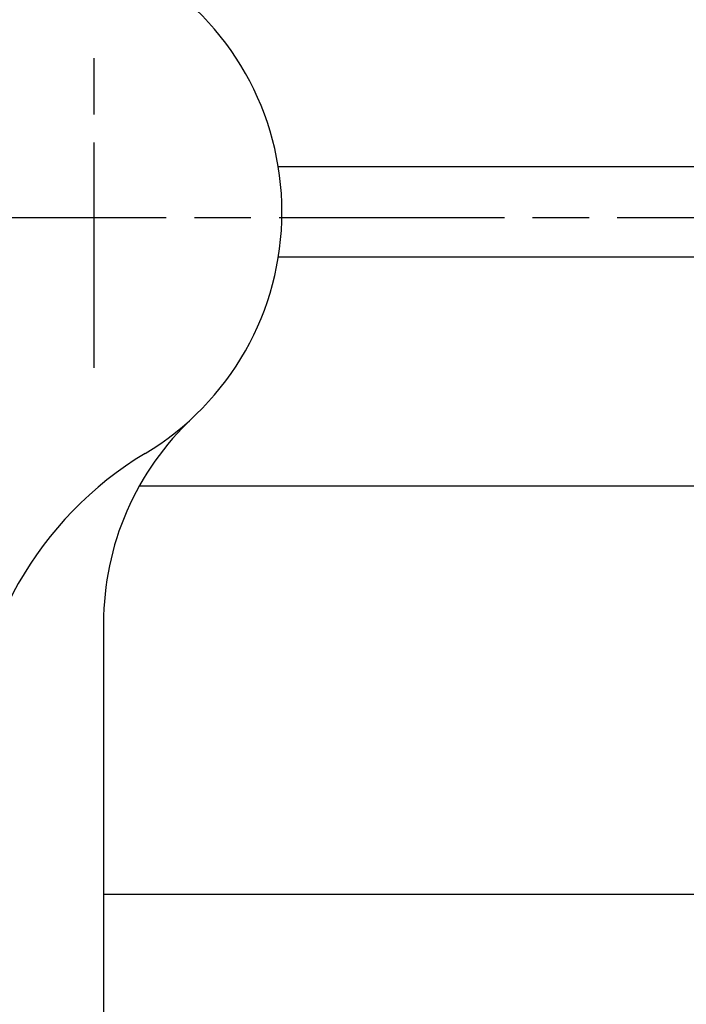
# Model space of a CAD drawing. Extents: x 151 to 1584, y 504 to 1525.
# Drawn here: x 519 to 554, y 674 to 726 of the extents above; entities that cross this region are included whole.
import ezdxf

# ---------------------------------------------------------------- set-up
doc = ezdxf.new("R2010")
doc.units = 0
doc.linetypes.add('AM_ISO08W050', pattern=[18, 12, -1.5, 3, -1.5])
doc.layers.get('0').update_dxf_attribs({"linetype": 'CONTINUOUS'})

msp = doc.modelspace()

# ---------------------------------------------------------------- linework, layer by layer
at = {"linetype": 'AM_ISO08W050'}
for p, q in [((522.699, 707.948), (522.699, 725.789)), ((172.541, 715.965), (708.667, 715.965))]:
    msp.add_line(p, q, dxfattribs=at)
for p, q in [((588.699, 718.647), (532.506, 718.647)), ((588.699, 713.847), (532.506, 713.847)), ((525.109, 701.668), (588.699, 701.668)), ((523.199, 694.344), (523.199, 659.19)), ((583.699, 679.885), (523.199, 679.885))]:
    msp.add_line(p, q)
for centre, radius, start, end in [((517.699, 716.247), 15, 300.9778, 59.0221), ((538.199, 694.344), 15, 133.1047, 180), ((535.199, 687.097), 19, 120.9777, 180)]:
    msp.add_arc(centre, radius, start, end)

doc.saveas('drawing.dxf')
